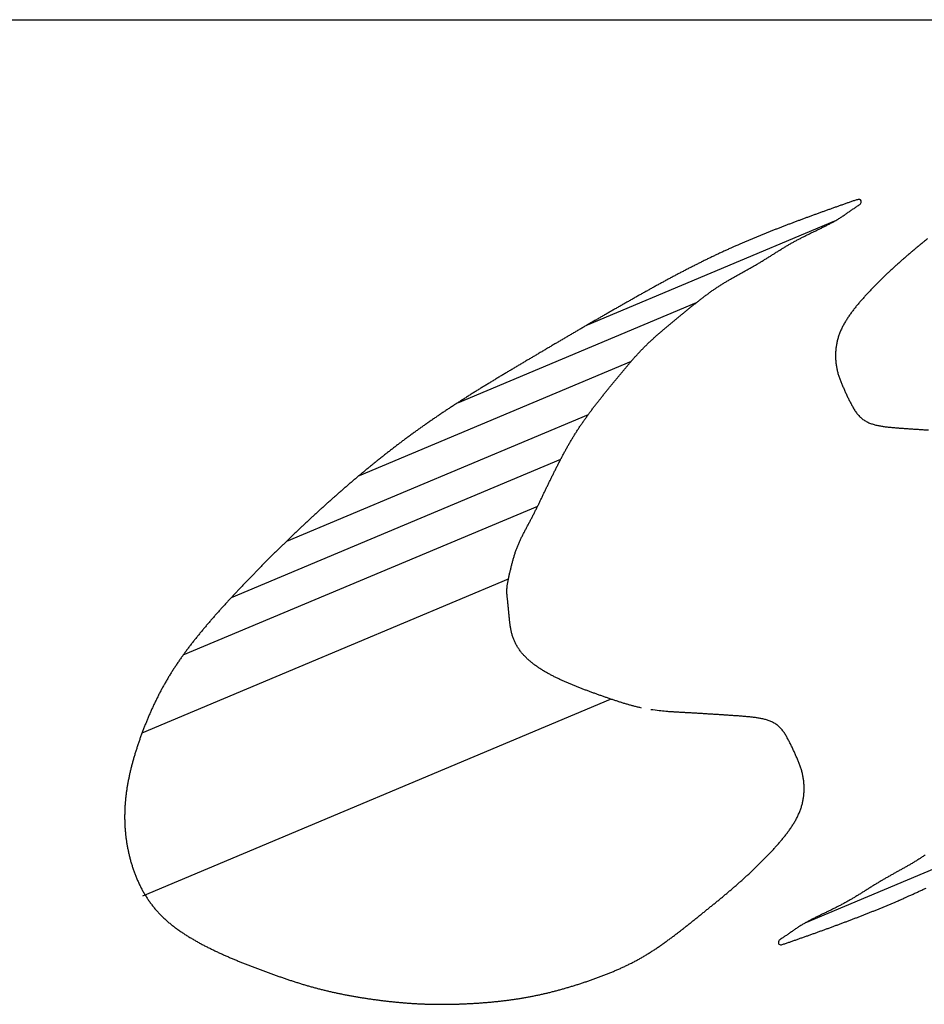
# Model space of a CAD drawing. Extents: x -1.7 to 33.5, y 0.5 to 30.1.
# Drawn here: x 24.5 to 25, y 3.8 to 4.3 of the extents above; entities that cross this region are included whole.
import ezdxf
from ezdxf.enums import TextEntityAlignment as Align

# ---------------------------------------------------------------- set-up
doc = ezdxf.new("R2010")
doc.units = 0
doc.header["$MEASUREMENT"] = 0
for name, color, linetype in [('4', 7, 'CONTINUOUS'), ('DIM', 2, 'CONTINUOUS'), ('TITLE', 1, 'CONTINUOUS'), ('TXT', 2, 'CONTINUOUS')]:
    doc.layers.add(name, color=color, linetype=linetype)
doc.styles.get("Standard").update_dxf_attribs({"font": 'monotxt.shx'})

# ---------------------------------------------------------------- blocks, each defined once
blk = doc.blocks.new('SDTIT00')
at = {"layer": 'DIM', "color": 2, "linetype": 'Continuous'}
for p, q in [((24.3187, 3.67805), (24.4429, 3.7302)), ((24.25352, 3.63891), (24.37345, 3.68927)), ((24.20413, 3.60247), (24.34074, 3.65983)), ((24.16769, 3.56951), (24.31913, 3.6331)), ((24.13985, 3.54114), (24.30529, 3.6106)), ((24.11571, 3.51235), (24.29371, 3.58709)), ((24.09506, 3.47326), (24.279, 3.5505)), ((24.09537, 3.39148), (24.33027, 3.49011)), ((24.55203, 3.42983), (24.42783, 3.37768))]:
    blk.add_line(p, q, dxfattribs=at)
for points in [[(24.47839, 3.39057), (24.48013, 3.39134, 0.001135), (24.48186, 3.39212, 0.00113), (24.48358, 3.39291, 0.001135), (24.48531, 3.39371, 0.00115), (24.48702, 3.39452, 0.001143), (24.48874, 3.39533, 0.001111)], [(24.48946, 3.72131, 0.000386), (24.48798, 3.72011, 0.000553), (24.48652, 3.71891, 0.000709), (24.48505, 3.7177, 0.000895), (24.48359, 3.71648, 0.00102), (24.48213, 3.71527, 0.001114), (24.48069, 3.71404, 0.001235), (24.47924, 3.71281, 0.001414), (24.47781, 3.71156, 0.001506), (24.47638, 3.71031, 0.001534), (24.47496, 3.70905, 0.001592), (24.47355, 3.70778, 0.001695), (24.47214, 3.7065, 0.001757), (24.47075, 3.70521, 0.001792), (24.46937, 3.70392, 0.001817), (24.46799, 3.70261, 0.001838), (24.46663, 3.70129, 0.001877), (24.46527, 3.69996, 0.001946), (24.46393, 3.69862, 0.002053), (24.46259, 3.69726, 0.002225), (24.46127, 3.6959, 0.002381), (24.45997, 3.69452, 0.002561), (24.45868, 3.69313, 0.002765), (24.4574, 3.69172, 0.003045), (24.45614, 3.6903, 0.003366), (24.45491, 3.68886, 0.003811), (24.45369, 3.6874, 0.004337), (24.45251, 3.68591, 0.005081), (24.45136, 3.6844, 0.006031), (24.45025, 3.68287, 0.007434), (24.44919, 3.68129, 0.008551), (24.44818, 3.67968, 0.009677), (24.44725, 3.67802, 0.010757), (24.44639, 3.67633, 0.012082), (24.44562, 3.6746, 0.013211), (24.44495, 3.67282, 0.014458), (24.44438, 3.67101, 0.015296), (24.44393, 3.66916, 0.015972), (24.4436, 3.66729, 0.015692), (24.44338, 3.66541, 0.014365), (24.44327, 3.66351, 0.013998), (24.44327, 3.66161, 0.014483), (24.44338, 3.65972, 0.014613), (24.4436, 3.65783, 0.01443), (24.44393, 3.65596, 0.014154), (24.44436, 3.65411, 0.013703), (24.44489, 3.65229, 0.013286), (24.44551, 3.6505, 0.012792), (24.44622, 3.64874, 0.009758), (24.44698, 3.647, 0.003378), (24.44775, 3.64526, 0.001182), (24.44853, 3.64353, 0.002599), (24.44933, 3.64181, 0.003549), (24.45016, 3.6401, 0.004277), (24.45103, 3.63841, 0.005758), (24.45194, 3.63675, 0.008372), (24.45292, 3.63512, 0.013018), (24.454, 3.63356, 0.020962), (24.45524, 3.63212, 0.027585), (24.45664, 3.63085, 0.035341), (24.45822, 3.6298, 0.035615), (24.45992, 3.62895, 0.028518), (24.4617, 3.62829, 0.023293), (24.46352, 3.62777, 0.017861), (24.46538, 3.62738, 0.013747), (24.46725, 3.62707, 0.009801), (24.46914, 3.62682, 0.007075), (24.47102, 3.62662, 0.004842), (24.47292, 3.62645, 0.003245), (24.47481, 3.6263, 0.001877), (24.4767, 3.62616, 0.001106), (24.47859, 3.62602, 0.000735), (24.48049, 3.62589, 0.000485), (24.48238, 3.62577, 0.000292), (24.48428, 3.62564, 0.000214), (24.48617, 3.62552, 0.00023), (24.48807, 3.6254, 0.000235), (24.48996, 3.62528, 0.000229)], [(24.34585, 3.4857), (24.345, 3.48589, -0.002288), (24.34415, 3.48609, -0.002322), (24.34331, 3.4863, -0.00229), (24.34246, 3.48651, -0.002185), (24.34162, 3.48673, -0.002044), (24.34078, 3.48696, -0.00183), (24.33994, 3.48719, -0.001724), (24.3391, 3.48743, -0.001698), (24.33826, 3.48768, -0.001609), (24.33743, 3.48793, -0.001436), (24.33659, 3.48818, -0.001305), (24.33576, 3.48844, -0.001181), (24.33493, 3.4887, -0.001109), (24.3341, 3.48897, -0.001071), (24.33327, 3.48924, -0.000984), (24.33244, 3.48951, -0.000823), (24.33162, 3.48979, -0.000707), (24.33079, 3.49006, -0.000606), (24.32996, 3.49034, -0.000538), (24.32914, 3.49062, -0.000488), (24.32831, 3.49091, -0.000458), (24.32749, 3.49119, -0.000442), (24.32667, 3.49148, -0.000454), (24.32584, 3.49176, -0.000498), (24.32502, 3.49205, -0.000542), (24.3242, 3.49234, -0.000597), (24.32338, 3.49263, -0.00063), (24.32256, 3.49293, -0.000651), (24.32174, 3.49323, -0.000657), (24.32092, 3.49353, -0.000651), (24.3201, 3.49383, -0.000653), (24.31929, 3.49413, -0.000662), (24.31847, 3.49444, -0.000682), (24.31765, 3.49474, -0.00072), (24.31684, 3.49505, -0.00077), (24.31602, 3.49537, -0.000846), (24.31521, 3.49568, -0.000887), (24.3144, 3.496, -0.000904), (24.31359, 3.49632, -0.000912), (24.31278, 3.49665, -0.000911), (24.31197, 3.49697, -0.000952), (24.31117, 3.49731, -0.001045), (24.31036, 3.49764, -0.001108), (24.30956, 3.49798, -0.001157), (24.30876, 3.49832, -0.00121), (24.30796, 3.49867, -0.00128), (24.30716, 3.49902, -0.001357), (24.30636, 3.49937, -0.001462), (24.30557, 3.49973, -0.00159), (24.30478, 3.50009, -0.001775), (24.30399, 3.50046, -0.001875), (24.3032, 3.50084, -0.001918), (24.30242, 3.50122, -0.001994), (24.30164, 3.50161, -0.002124), (24.30086, 3.50201, -0.002282), (24.30009, 3.50241, -0.002509), (24.29932, 3.50282, -0.002695), (24.29856, 3.50325, -0.00289), (24.2978, 3.50367, -0.003055), (24.29705, 3.50411, -0.003233), (24.2963, 3.50456, -0.003453), (24.29556, 3.50502, -0.003771), (24.29483, 3.50549, -0.003982), (24.2941, 3.50598, -0.004141), (24.29338, 3.50647, -0.004264), (24.29267, 3.50698, -0.004383), (24.29198, 3.5075, -0.004498), (24.29128, 3.50803, -0.004638), (24.29061, 3.50858, -0.004799), (24.28994, 3.50914, -0.005022), (24.28928, 3.50971, -0.005216), (24.28864, 3.5103, -0.005431), (24.288, 3.5109, -0.005661), (24.28739, 3.51152, -0.005964), (24.28679, 3.51215, -0.006315), (24.2862, 3.51279, -0.006806), (24.28564, 3.51346, -0.007285), (24.28509, 3.51414, -0.007879), (24.28457, 3.51483, -0.008315), (24.28407, 3.51555, -0.00871), (24.28359, 3.51628, -0.008931), (24.28315, 3.51703, -0.009034), (24.28273, 3.51779, -0.009175), (24.28234, 3.51857, -0.009392), (24.28198, 3.51937, -0.009294), (24.28165, 3.52017, -0.008857), (24.28134, 3.52099, -0.00846), (24.28107, 3.52182, -0.007998), (24.28082, 3.52265, -0.00756), (24.28059, 3.52349, -0.007032), (24.28039, 3.52434, -0.006742), (24.28021, 3.52519, -0.006614), (24.28005, 3.52605, -0.006169), (24.27992, 3.52691, -0.00529), (24.2798, 3.52778, -0.004416), (24.27969, 3.52864, -0.00332), (24.27959, 3.52951, -0.002433), (24.2795, 3.53037, -0.001529), (24.27942, 3.53124, -0.000968), (24.27933, 3.53211, -0.000608), (24.27925, 3.53298, -0.000342), (24.27917, 3.53384, -0.000105), (24.27909, 3.53471, 0.000067), (24.27901, 3.53558, 0.000218), (24.27893, 3.53645, 0.000379), (24.27885, 3.53732, 0.000591), (24.27876, 3.53818, 0.001009), (24.27867, 3.53905, 0.001739), (24.27857, 3.53992, 0.001406), (24.27847, 3.54078, -0.000077), (24.27838, 3.54165, -0.00246), (24.27829, 3.54252, -0.006357), (24.27824, 3.54339, -0.008839), (24.27822, 3.54426, -0.010559), (24.27824, 3.54513, -0.010995), (24.2783, 3.546, -0.010266), (24.27839, 3.54687, -0.008924), (24.2785, 3.54773, -0.006608), (24.27864, 3.54859, -0.00511), (24.27879, 3.54945, -0.004036), (24.27896, 3.5503, -0.003271), (24.27914, 3.55116, -0.002618), (24.27932, 3.55201, -0.002192), (24.27951, 3.55286, -0.001885), (24.27971, 3.55371, -0.00165), (24.27991, 3.55456, -0.001429), (24.28012, 3.5554, -0.001171), (24.28033, 3.55625, -0.00081), (24.28054, 3.5571, -0.000831), (24.28075, 3.55794, -0.00124), (24.28098, 3.55878, -0.001522), (24.2812, 3.55962, -0.001748), (24.28143, 3.56046, -0.002037), (24.28167, 3.5613, -0.002462), (24.28192, 3.56214, -0.002785), (24.28218, 3.56297, -0.003091), (24.28245, 3.5638, -0.003403), (24.28273, 3.56462, -0.003799), (24.28303, 3.56544, -0.004092), (24.28334, 3.56626, -0.004357), (24.28366, 3.56707, -0.00428), (24.284, 3.56787, -0.00384), (24.28434, 3.56867, -0.003511), (24.2847, 3.56947, -0.003208), (24.28507, 3.57026, -0.002925), (24.28545, 3.57104, -0.002589), (24.28583, 3.57182, -0.002231), (24.28623, 3.5726, -0.00176), (24.28662, 3.57338, -0.001435), (24.28702, 3.57415, -0.001174), (24.28742, 3.57493, -0.000931), (24.28783, 3.5757, -0.000643), (24.28824, 3.57647, -0.00039), (24.28865, 3.57724, -0.000105), (24.28905, 3.57801, 0.000069), (24.28946, 3.57878, 0.000175), (24.28987, 3.57955, 0.000326), (24.29028, 3.58032, 0.000559), (24.29068, 3.58109, 0.000649), (24.29108, 3.58187, 0.00062), (24.29148, 3.58264, 0.000722), (24.29188, 3.58342, 0.000982), (24.29227, 3.5842, 0.001021), (24.29266, 3.58497, 0.00085), (24.29305, 3.58575, 0.000734), (24.29344, 3.58654, 0.000643), (24.29382, 3.58732, 0.000611), (24.2942, 3.5881, 0.00063), (24.29459, 3.58889, 0.000512), (24.29496, 3.58967, 0.000225), (24.29534, 3.59046, 0.000174), (24.29572, 3.59124, 0.000346), (24.2961, 3.59203, 0.000307), (24.29647, 3.59281, 0.000047), (24.29685, 3.5936, -0.000041), (24.29723, 3.59439, 0.00002), (24.2976, 3.59517, -0.000012), (24.29798, 3.59596, -0.000148), (24.29836, 3.59674, -0.000227), (24.29874, 3.59753, -0.00027), (24.29912, 3.59831, -0.000302), (24.2995, 3.5991, -0.000331), (24.29988, 3.59988, -0.000383), (24.30026, 3.60067, -0.000471), (24.30064, 3.60145, -0.000503), (24.30103, 3.60223, -0.000485), (24.30141, 3.60301, -0.000531), (24.3018, 3.60379, -0.000653), (24.3022, 3.60457, -0.000589), (24.30259, 3.60535, -0.000323), (24.30298, 3.60613, -0.00036), (24.30338, 3.6069, -0.000711), (24.30377, 3.60768, -0.000703), (24.30417, 3.60845, -0.000334), (24.30457, 3.60923, -0.000294), (24.30497, 3.61, -0.000573), (24.30538, 3.61077, -0.00066), (24.30578, 3.61155, -0.000577), (24.30619, 3.61232, -0.000642), (24.3066, 3.61309, -0.000871), (24.30701, 3.61385, -0.000969), (24.30743, 3.61462, -0.000962), (24.30784, 3.61539, -0.000978), (24.30826, 3.61615, -0.001022), (24.30869, 3.61691, -0.001139), (24.30912, 3.61767, -0.001361), (24.30955, 3.61843, -0.001388), (24.30999, 3.61918, -0.001226), (24.31043, 3.61993, -0.001236), (24.31087, 3.62068, -0.001421), (24.31132, 3.62143, -0.001535), (24.31177, 3.62217, -0.001606), (24.31223, 3.62292, -0.001579), (24.31269, 3.62365, -0.00145), (24.31316, 3.62439, -0.001414), (24.31363, 3.62512, -0.001461), (24.31411, 3.62585, -0.001461), (24.31459, 3.62658, -0.001413), (24.31507, 3.62731, -0.001363), (24.31556, 3.62803, -0.001297), (24.31605, 3.62875, -0.001257), (24.31655, 3.62947, -0.001235), (24.31704, 3.63018, -0.001221), (24.31755, 3.63089, -0.001213), (24.31805, 3.6316, -0.001207), (24.31856, 3.63231, -0.001201), (24.31907, 3.63302, -0.001162), (24.31959, 3.63372, -0.001079), (24.32011, 3.63442, -0.001059), (24.32063, 3.63512, -0.001096), (24.32115, 3.63582, -0.001102), (24.32168, 3.63651, -0.001079), (24.32221, 3.6372, -0.001004), (24.32274, 3.63789, -0.000858), (24.32328, 3.63858, -0.000788), (24.32382, 3.63927, -0.000774), (24.32436, 3.63995, -0.000726), (24.3249, 3.64063, -0.00063), (24.32544, 3.64131, -0.000574), (24.32598, 3.642, -0.000542), (24.32653, 3.64267, -0.000528), (24.32708, 3.64335, -0.000528), (24.32763, 3.64403, -0.000475), (24.32818, 3.64471, -0.000356), (24.32873, 3.64538, -0.000279), (24.32928, 3.64606, -0.000227), (24.32983, 3.64673, -0.000198), (24.33038, 3.64741, -0.000187), (24.33094, 3.64808, -0.000185), (24.33149, 3.64875, -0.00019), (24.33205, 3.64942, -0.000137), (24.3326, 3.6501, -0.000011), (24.33315, 3.65077, 0.000017), (24.33371, 3.65144, -0.000046), (24.33426, 3.65212, -0.000105), (24.33482, 3.65279, -0.000177), (24.33537, 3.65346, -0.000219), (24.33593, 3.65413, -0.000245), (24.33649, 3.6548, -0.000295), (24.33704, 3.65547, -0.000385), (24.3376, 3.65614, -0.000453), (24.33816, 3.65681, -0.000515), (24.33872, 3.65747, -0.000579), (24.33929, 3.65814, -0.000659), (24.33985, 3.6588, -0.000743), (24.34042, 3.65946, -0.000851), (24.34099, 3.66012, -0.000938), (24.34156, 3.66078, -0.001029), (24.34214, 3.66144, -0.001132), (24.34271, 3.66209, -0.001274), (24.3433, 3.66274, -0.00143), (24.34388, 3.66338, -0.001642), (24.34447, 3.66403, -0.00179), (24.34507, 3.66466, -0.001913), (24.34567, 3.66529, -0.001987), (24.34627, 3.66592, -0.00203), (24.34688, 3.66654, -0.00204), (24.3475, 3.66716, -0.00202), (24.34812, 3.66777, -0.001969), (24.34874, 3.66838, -0.001873), (24.34937, 3.66899, -0.001857), (24.35001, 3.66958, -0.001915), (24.35065, 3.67018, -0.001859), (24.35129, 3.67077, -0.001673), (24.35193, 3.67135, -0.001488), (24.35258, 3.67193, -0.001257), (24.35324, 3.67251, -0.001121), (24.35389, 3.67308, -0.001046), (24.35455, 3.67366, -0.000901), (24.35521, 3.67423, -0.000649), (24.35587, 3.6748, -0.000567), (24.35653, 3.67536, -0.000635), (24.35719, 3.67593, -0.000653), (24.35786, 3.67649, -0.000628), (24.35852, 3.67706, -0.000539), (24.35919, 3.67762, -0.000364), (24.35986, 3.67818, -0.000339), (24.36053, 3.67874, -0.000458), (24.3612, 3.67929, -0.00046), (24.36187, 3.67985, -0.000345), (24.36254, 3.68041, -0.000291), (24.36321, 3.68096, -0.000286), (24.36388, 3.68152, -0.000252), (24.36455, 3.68207, -0.00018), (24.36523, 3.68262, -0.000149), (24.3659, 3.68318, -0.000153), (24.36658, 3.68373, -0.000213), (24.36725, 3.68428, -0.000344), (24.36793, 3.68483, -0.000377), (24.3686, 3.68538, -0.000319), (24.36928, 3.68593, -0.000316), (24.36996, 3.68648, -0.000366), (24.37064, 3.68703, -0.000439), (24.37132, 3.68757, -0.000551), (24.372, 3.68812, -0.00058), (24.37268, 3.68866, -0.000532), (24.37336, 3.6892, -0.000572), (24.37405, 3.68974, -0.000709), (24.37473, 3.69028, -0.000814), (24.37542, 3.69081, -0.000914), (24.37611, 3.69134, -0.000983), (24.37681, 3.69187, -0.001039), (24.3775, 3.6924, -0.00115), (24.3782, 3.69292, -0.001345), (24.3789, 3.69344, -0.001439), (24.3796, 3.69396, -0.001458), (24.38031, 3.69447, -0.001556), (24.38102, 3.69497, -0.001756), (24.38173, 3.69547, -0.001887), (24.38245, 3.69597, -0.001982), (24.38317, 3.69646, -0.001973), (24.38389, 3.69694, -0.001859), (24.38462, 3.69742, -0.001856), (24.38536, 3.69789, -0.001965), (24.38609, 3.69836, -0.001977), (24.38683, 3.69882, -0.001895), (24.38757, 3.69928, -0.001796), (24.38832, 3.69973, -0.001655), (24.38907, 3.70017, -0.001567), (24.38982, 3.70061, -0.001512), (24.39058, 3.70105, -0.001336), (24.39133, 3.70148, -0.000994), (24.39209, 3.70191, -0.000811), (24.39285, 3.70234, -0.00074), (24.39361, 3.70277, -0.000597), (24.39437, 3.70319, -0.000346), (24.39513, 3.70361, -0.00022), (24.3959, 3.70404, -0.000185), (24.39666, 3.70446, -0.000056), (24.39742, 3.70488, 0.000198), (24.39818, 3.70531, 0.00031), (24.39894, 3.70573, 0.000309), (24.3997, 3.70616, 0.000399), (24.40046, 3.70658, 0.000602), (24.40122, 3.70701, 0.000783), (24.40198, 3.70744, 0.000988), (24.40273, 3.70788, 0.001072), (24.40349, 3.70832, 0.001055), (24.40424, 3.70876, 0.001056), (24.40499, 3.7092, 0.001076), (24.40574, 3.70965, 0.00103), (24.40648, 3.7101, 0.000906), (24.40723, 3.71056, 0.000803), (24.40797, 3.71101, 0.000695), (24.40871, 3.71147, 0.000649), (24.40945, 3.71193, 0.000655), (24.41019, 3.71239, 0.000537), (24.41093, 3.71285, 0.000268), (24.41167, 3.71332, 0.000151), (24.41241, 3.71378, 0.000158), (24.41315, 3.71425, 0.00004), (24.41388, 3.71471, -0.000232), (24.41462, 3.71517, -0.000409), (24.41536, 3.71563, -0.000534), (24.4161, 3.71609, -0.000702), (24.41684, 3.71655, -0.000954), (24.41759, 3.717, -0.001177), (24.41833, 3.71745, -0.001429), (24.41908, 3.7179, -0.001574), (24.41984, 3.71834, -0.00165), (24.42059, 3.71878, -0.00173), (24.42135, 3.71921, -0.001833), (24.42211, 3.71963, -0.001859), (24.42288, 3.72005, -0.001815), (24.42364, 3.72046, -0.001764), (24.42441, 3.72087, -0.001691), (24.42519, 3.72127, -0.001578), (24.42596, 3.72167, -0.001394), (24.42674, 3.72206, -0.001194), (24.42752, 3.72246, -0.000927), (24.4283, 3.72284, -0.000738), (24.42908, 3.72323, -0.000579), (24.42986, 3.72361, -0.000467), (24.43064, 3.724, -0.000373), (24.43143, 3.72438, -0.000263), (24.43221, 3.72476, -0.000108), (24.43299, 3.72514, -0.000012), (24.43378, 3.72552, 0.000048), (24.43456, 3.72591, 0.000178), (24.43535, 3.72629, 0.000413), (24.43613, 3.72667, 0.000589), (24.43691, 3.72706, 0.000753), (24.43769, 3.72745, 0.000939), (24.43847, 3.72784, 0.001196), (24.43924, 3.72824, 0.001393), (24.44002, 3.72864, 0.001582), (24.44079, 3.72904, 0.001834), (24.44156, 3.72946, 0.002212), (24.44232, 3.72988, 0.002472), (24.44308, 3.7303, 0.00268), (24.44383, 3.73074, 0.002934), (24.44458, 3.73119, 0.003299), (24.44533, 3.73164, 0.003438), (24.44606, 3.73211, 0.003387), (24.44679, 3.73258, 0.003155), (24.44752, 3.73307, 0.00268), (24.44824, 3.73356, 0.002194), (24.44896, 3.73406, 0.00157), (24.44967, 3.73456, 0.001034), (24.45038, 3.73506, 0.00045), (24.45109, 3.73556, -0.000623), (24.45181, 3.73606, -0.002455), (24.45253, 3.73655, -0.002926), (24.45325, 3.73703, -0.002208), (24.45398, 3.73751, -0.002627), (24.45472, 3.73798, -0.004081), (24.45546, 3.73847, 0.029103), (24.45601, 3.73913, 0.11625), (24.45616, 3.74001, 0.124472), (24.45587, 3.74075, 0.179794), (24.45514, 3.74099, 0.184298), (24.45423, 3.74088, 0.056759), (24.45337, 3.74064, 0.024689), (24.45256, 3.74037, 0.005393), (24.45174, 3.74009, -0.002386), (24.45091, 3.73981, 0.000989), (24.45009, 3.73952, 0.001904), (24.44926, 3.73923, 0.000586), (24.44844, 3.73895, 0.000068), (24.44762, 3.73866, 0.000225), (24.4468, 3.73837, 0.000236), (24.44598, 3.73807, 0.000105), (24.44515, 3.73778, 0.000048), (24.44433, 3.73749, 0.000049), (24.44351, 3.7372, 0.000045), (24.44269, 3.73691, 0.000033), (24.44187, 3.73662, 0.000044), (24.44105, 3.73632, 0.00008), (24.44023, 3.73603, 0.000109), (24.43941, 3.73574, 0.00014), (24.43858, 3.73545, 0.00016), (24.43776, 3.73515, 0.000172), (24.43694, 3.73486, 0.000177), (24.43612, 3.73456, 0.000174), (24.4353, 3.73427, 0.000173), (24.43448, 3.73397, 0.000173), (24.43366, 3.73367, 0.000174), (24.43285, 3.73338, 0.000177), (24.43203, 3.73308, 0.000184), (24.43121, 3.73278, 0.000196), (24.43039, 3.73248, 0.000206), (24.42957, 3.73218, 0.000216), (24.42875, 3.73188, 0.000226), (24.42793, 3.73158, 0.000238), (24.42712, 3.73128, 0.000245), (24.4263, 3.73098, 0.000251), (24.42548, 3.73067, 0.000255), (24.42467, 3.73037, 0.000257), (24.42385, 3.73006, 0.00026), (24.42303, 3.72976, 0.000263), (24.42222, 3.72945, 0.000266), (24.4214, 3.72914, 0.000269), (24.42059, 3.72883, 0.000272), (24.41977, 3.72852, 0.000275), (24.41896, 3.72821, 0.000279), (24.41814, 3.7279, 0.000283), (24.41733, 3.72759, 0.000286), (24.41652, 3.72727, 0.00029), (24.4157, 3.72696, 0.000293), (24.41489, 3.72664, 0.000296), (24.41408, 3.72633, 0.000301), (24.41327, 3.72601, 0.000309), (24.41246, 3.72569, 0.000319), (24.41164, 3.72537, 0.000334), (24.41083, 3.72505, 0.000347), (24.41002, 3.72473, 0.00036), (24.40921, 3.72441, 0.000372), (24.4084, 3.72408, 0.000386), (24.4076, 3.72376, 0.000399), (24.40679, 3.72343, 0.000412), (24.40598, 3.7231, 0.000418), (24.40517, 3.72277, 0.000417), (24.40437, 3.72244, 0.000414), (24.40356, 3.72211, 0.00041), (24.40276, 3.72178, 0.000412), (24.40195, 3.72144, 0.000418), (24.40115, 3.7211, 0.000405), (24.40034, 3.72077, 0.000377), (24.39955, 3.72043, 0.000414), (24.39874, 3.72009, 0.000491), (24.39791, 3.71974, 0.000372), (24.39713, 3.7194, 0.000131), (24.39643, 3.7191, 0.00052), (24.39553, 3.71871, 0.000888), (24.39415, 3.71811, 0.000434), (24.39234, 3.71732, 0.00023)], [(24.39234, 3.71732), (24.3906, 3.71655, 0.00113), (24.38887, 3.71576, 0.001126), (24.38715, 3.71497, 0.00113), (24.38542, 3.71418, 0.001143), (24.3837, 3.71337, 0.001137), (24.38199, 3.71256, 0.00111), (24.38028, 3.71174, 0.001086), (24.37857, 3.71091, 0.001059), (24.37686, 3.71007, 0.001031), (24.37516, 3.70923, 0.000995), (24.37347, 3.70838, 0.000963), (24.37177, 3.70752, 0.000926), (24.37008, 3.70666, 0.0009), (24.36839, 3.70579, 0.000879), (24.36671, 3.70492, 0.00086), (24.36502, 3.70404, 0.000839), (24.36334, 3.70315, 0.000809), (24.36167, 3.70226, 0.000761), (24.35999, 3.70137, 0.000719), (24.35832, 3.70047, 0.000671), (24.35665, 3.69956, 0.000636), (24.35498, 3.69865, 0.000607), (24.35332, 3.69774, 0.000581), (24.35166, 3.69682, 0.00055), (24.35, 3.6959, 0.000513), (24.34834, 3.69498, 0.000462), (24.34668, 3.69405, 0.000418), (24.34502, 3.69312, 0.000371), (24.34337, 3.69219, 0.000336), (24.34172, 3.69126, 0.000304), (24.34006, 3.69032, 0.000277), (24.33841, 3.68939, 0.000249), (24.33676, 3.68845, 0.00023), (24.33511, 3.68751, 0.000216), (24.33347, 3.68657, 0.000205), (24.33182, 3.68562, 0.000194), (24.33017, 3.68468, 0.000189), (24.32852, 3.68373, 0.00019), (24.32688, 3.68279, 0.00019), (24.32523, 3.68184, 0.000187), (24.32359, 3.68089, 0.000183), (24.32195, 3.67994, 0.000176), (24.3203, 3.67899, 0.000172), (24.31866, 3.67804, 0.00017), (24.31702, 3.67708, 0.000171), (24.31538, 3.67613, 0.000175), (24.31374, 3.67517, 0.000174), (24.3121, 3.67421, 0.000167), (24.31046, 3.67326, 0.000156), (24.30882, 3.6723, 0.000138), (24.30718, 3.67134, 0.000127), (24.30554, 3.67037, 0.00012), (24.30391, 3.66941, 0.000116), (24.30227, 3.66845, 0.000113), (24.30063, 3.66749, 0.000111), (24.299, 3.66652, 0.00011), (24.29736, 3.66556, 0.00011), (24.29573, 3.66459, 0.00011), (24.29409, 3.66363, 0.000109), (24.29246, 3.66266, 0.000105), (24.29083, 3.66169, 0.000101), (24.28919, 3.66073, 0.000094), (24.28756, 3.65976, 0.000101), (24.28593, 3.65879, 0.000123), (24.2843, 3.65782, 0.000144), (24.28267, 3.65685, 0.000171), (24.28103, 3.65587, 0.000199), (24.27941, 3.6549, 0.000234), (24.27778, 3.65392, 0.000267), (24.27615, 3.65295, 0.000304), (24.27452, 3.65197, 0.000337), (24.2729, 3.65098, 0.000372), (24.27127, 3.65, 0.000403), (24.26965, 3.64901, 0.000439), (24.26803, 3.64802, 0.000468), (24.26641, 3.64703, 0.000497), (24.2648, 3.64603, 0.000523), (24.26318, 3.64503, 0.000552), (24.26157, 3.64403, 0.000582), (24.25996, 3.64302, 0.000621), (24.25836, 3.64201, 0.000655), (24.25675, 3.64099, 0.000693), (24.25515, 3.63997, 0.000725), (24.25355, 3.63895, 0.000758), (24.25196, 3.63792, 0.000788), (24.25037, 3.63688, 0.000822), (24.24878, 3.63584, 0.000853), (24.2472, 3.63479, 0.00089), (24.24562, 3.63374, 0.000923), (24.24404, 3.63268, 0.00096), (24.24247, 3.63162, 0.000998), (24.2409, 3.63055, 0.001045), (24.23934, 3.62947, 0.001079), (24.23778, 3.62839, 0.001111), (24.23623, 3.62729, 0.001115), (24.23468, 3.6262, 0.001091), (24.23313, 3.62509, 0.001075), (24.23159, 3.62398, 0.001063), (24.23006, 3.62286, 0.001058), (24.22853, 3.62174, 0.001059), (24.227, 3.6206, 0.001055), (24.22548, 3.61947, 0.001044), (24.22397, 3.61832, 0.001027), (24.22246, 3.61717, 0.000998), (24.22095, 3.61602, 0.000978), (24.21945, 3.61485, 0.000961), (24.21795, 3.61369, 0.000951), (24.21646, 3.61251, 0.000944), (24.21497, 3.61133, 0.000936), (24.21349, 3.61015, 0.000923), (24.21201, 3.60896, 0.000911), (24.21054, 3.60776, 0.000897), (24.20906, 3.60656, 0.000881), (24.2076, 3.60536, 0.00086), (24.20614, 3.60415, 0.000839), (24.20468, 3.60293, 0.000812), (24.20322, 3.60171, 0.000798), (24.20177, 3.60049, 0.000793), (24.20033, 3.59926, 0.000792), (24.19888, 3.59802, 0.000794), (24.19744, 3.59678, 0.000782), (24.19601, 3.59554, 0.000755), (24.19458, 3.59429, 0.000731), (24.19315, 3.59304, 0.000704), (24.19173, 3.59178, 0.000689), (24.19031, 3.59053, 0.000684), (24.18889, 3.58926, 0.00068), (24.18748, 3.58799, 0.000676), (24.18607, 3.58672, 0.000677), (24.18466, 3.58545, 0.000684), (24.18326, 3.58417, 0.000687), (24.18186, 3.58289, 0.000686), (24.18046, 3.5816, 0.000678), (24.17907, 3.58031, 0.00066), (24.17768, 3.57902, 0.000649), (24.17629, 3.57772, 0.000643), (24.17491, 3.57642, 0.000644), (24.17353, 3.57511, 0.000652), (24.17216, 3.5738, 0.00065), (24.17078, 3.57249, 0.00064), (24.16941, 3.57118, 0.000625), (24.16805, 3.56986, 0.000602), (24.16669, 3.56853, 0.000592), (24.16533, 3.56721, 0.000591), (24.16397, 3.56588, 0.000593), (24.16262, 3.56455, 0.000597), (24.16127, 3.56321, 0.000596), (24.15992, 3.56188, 0.000589), (24.15858, 3.56053, 0.000583), (24.15724, 3.55919, 0.000575), (24.1559, 3.55784, 0.000566), (24.15456, 3.55649, 0.000551), (24.15323, 3.55514, 0.000543), (24.1519, 3.55378, 0.000538), (24.15058, 3.55242, 0.00055), (24.14926, 3.55106, 0.000581), (24.14794, 3.54969, 0.00061), (24.14662, 3.54832, 0.000643), (24.14531, 3.54695, 0.000678), (24.144, 3.54558, 0.000725), (24.1427, 3.5442, 0.000763), (24.1414, 3.54281, 0.000801), (24.1401, 3.54142, 0.000831), (24.13881, 3.54003, 0.00086), (24.13753, 3.53863, 0.000896), (24.13625, 3.53723, 0.000949), (24.13497, 3.53582, 0.001001), (24.1337, 3.53441, 0.001066), (24.13244, 3.53299, 0.001124), (24.13118, 3.53157, 0.001192), (24.12994, 3.53014, 0.001253), (24.12869, 3.5287, 0.001324), (24.12746, 3.52726, 0.001392), (24.12624, 3.52581, 0.001472), (24.12502, 3.52435, 0.001553), (24.12381, 3.52289, 0.001655), (24.12261, 3.52141, 0.001762), (24.12143, 3.51993, 0.001899), (24.12025, 3.51844, 0.002034), (24.11909, 3.51694, 0.0022), (24.11794, 3.51543, 0.00235), (24.11681, 3.5139, 0.002523), (24.11569, 3.51237, 0.002642), (24.11459, 3.51082, 0.002739), (24.11351, 3.50926, 0.00281), (24.11244, 3.50769, 0.002873), (24.1114, 3.5061, 0.002916), (24.11037, 3.50451, 0.002953), (24.10936, 3.5029, 0.003004), (24.10837, 3.50128, 0.003084), (24.1074, 3.49965, 0.003122), (24.10645, 3.498, 0.00313), (24.10553, 3.49635, 0.003131), (24.10462, 3.49468, 0.003126), (24.10373, 3.493, 0.003118), (24.10287, 3.49131, 0.003104), (24.10203, 3.48961, 0.003041), (24.1012, 3.4879, 0.002915), (24.1004, 3.48617, 0.002841), (24.09962, 3.48445, 0.002802), (24.09885, 3.48271, 0.002697), (24.09811, 3.48096, 0.0025), (24.09738, 3.47921, 0.002384), (24.09666, 3.47745, 0.002319), (24.09597, 3.47568, 0.002334), (24.09529, 3.47391, 0.002432), (24.09463, 3.47213, 0.002487), (24.09398, 3.47034, 0.002512), (24.09336, 3.46855, 0.002578), (24.09275, 3.46675, 0.002702), (24.09217, 3.46495, 0.002797), (24.0916, 3.46313, 0.002887), (24.09106, 3.46131, 0.002988), (24.09053, 3.45949, 0.003125), (24.09004, 3.45766, 0.003242), (24.08956, 3.45582, 0.003368), (24.08911, 3.45397, 0.003514), (24.08869, 3.45212, 0.003716), (24.0883, 3.45026, 0.003927), (24.08794, 3.4484, 0.004204), (24.0876, 3.44653, 0.004411), (24.08731, 3.44466, 0.004602), (24.08705, 3.44278, 0.004745), (24.08682, 3.44089, 0.004878), (24.08664, 3.439, 0.004989), (24.08648, 3.43711, 0.005108), (24.08638, 3.43521, 0.005236), (24.08631, 3.43331, 0.005406), (24.08628, 3.43142, 0.005486), (24.08629, 3.42952, 0.005495), (24.08635, 3.42762, 0.005561), (24.08645, 3.42572, 0.0057), (24.08659, 3.42383, 0.005728), (24.08678, 3.42194, 0.005653), (24.08701, 3.42006, 0.005652), (24.08728, 3.41818, 0.005725), (24.0876, 3.41631, 0.005752), (24.08796, 3.41444, 0.005739), (24.08836, 3.41258, 0.005796), (24.0888, 3.41074, 0.005939), (24.08929, 3.4089, 0.006029), (24.08983, 3.40708, 0.006087), (24.09041, 3.40528, 0.006211), (24.09103, 3.40348, 0.006433), (24.0917, 3.40171, 0.006578), (24.09242, 3.39995, 0.006685), (24.09319, 3.39821, 0.006838), (24.094, 3.3965, 0.007075), (24.09487, 3.39481, 0.007368), (24.09578, 3.39314, 0.007796), (24.09675, 3.39151, 0.0081), (24.09777, 3.38991, 0.00836), (24.09885, 3.38834, 0.008555), (24.09998, 3.38682, 0.008736), (24.10116, 3.38533, 0.008806), (24.10239, 3.38389, 0.008786), (24.10368, 3.38249, 0.008651), (24.10501, 3.38113, 0.008365), (24.10638, 3.37983, 0.008111), (24.1078, 3.37856, 0.007821), (24.10925, 3.37734, 0.007436), (24.11074, 3.37616, 0.006855), (24.11226, 3.37502, 0.006321), (24.11381, 3.37392, 0.005696), (24.11538, 3.37286, 0.005242), (24.11697, 3.37182, 0.00484), (24.11858, 3.37082, 0.004511), (24.12021, 3.36984, 0.00417), (24.12185, 3.36889, 0.003867), (24.12351, 3.36796, 0.003523), (24.12518, 3.36706, 0.003308), (24.12686, 3.36618, 0.003167), (24.12855, 3.36532, 0.002993), (24.13026, 3.36448, 0.002743), (24.13197, 3.36366, 0.002579), (24.13369, 3.36285, 0.00246), (24.13542, 3.36206, 0.002331), (24.13715, 3.36129, 0.002159), (24.13889, 3.36053, 0.00203), (24.14064, 3.35979, 0.001911), (24.14239, 3.35906, 0.001788), (24.14415, 3.35834, 0.001631), (24.14591, 3.35763, 0.00151), (24.14767, 3.35693, 0.001392), (24.14944, 3.35624, 0.001287), (24.15122, 3.35556, 0.001168), (24.15299, 3.35489, 0.001054), (24.15477, 3.35423, 0.000916), (24.15655, 3.35357, 0.000797), (24.15833, 3.35292, 0.000664), (24.16012, 3.35227, 0.000709), (24.16191, 3.35163, 0.000943), (24.16369, 3.35099, 0.001118), (24.16549, 3.35036, 0.001279), (24.16728, 3.34975, 0.001431), (24.16908, 3.34914, 0.001614), (24.17088, 3.34855, 0.001744), (24.17269, 3.34797, 0.001853), (24.1745, 3.3474, 0.001963), (24.17632, 3.34685, 0.002103), (24.17814, 3.34631, 0.002186), (24.17997, 3.34579, 0.002235), (24.1818, 3.34529, 0.002274), (24.18363, 3.3448, 0.002313), (24.18547, 3.34433, 0.002347), (24.18732, 3.34388, 0.002383), (24.18917, 3.34345, 0.002336), (24.19102, 3.34303, 0.002192), (24.19288, 3.34263, 0.002081), (24.19473, 3.34224, 0.001975), (24.19659, 3.34187, 0.0019), (24.19846, 3.34151, 0.001838), (24.20033, 3.34117, 0.0018), (24.2022, 3.34084, 0.001776), (24.20407, 3.34052, 0.00175), (24.20594, 3.34022, 0.001716), (24.20782, 3.33993, 0.001686), (24.2097, 3.33965, 0.001652), (24.21158, 3.33938, 0.001649), (24.21346, 3.33913, 0.001678), (24.21534, 3.33889, 0.001695), (24.21723, 3.33866, 0.001705), (24.21911, 3.33844, 0.001731), (24.221, 3.33824, 0.001778), (24.22289, 3.33805, 0.001827), (24.22478, 3.33788, 0.001889), (24.22667, 3.33772, 0.001927), (24.22857, 3.33758, 0.001952), (24.23046, 3.33745, 0.001981), (24.23235, 3.33733, 0.002021), (24.23425, 3.33723, 0.00204), (24.23615, 3.33715, 0.002044), (24.23804, 3.33708, 0.002032), (24.23994, 3.33703, 0.002002), (24.24184, 3.33699, 0.001996), (24.24374, 3.33697, 0.002012), (24.24564, 3.33696, 0.00199), (24.24754, 3.33697, 0.001923), (24.24943, 3.33699, 0.001855), (24.25133, 3.33703, 0.001769), (24.25323, 3.33708, 0.001718), (24.25513, 3.33714, 0.00169), (24.25703, 3.33722, 0.001676), (24.25892, 3.33731, 0.001674), (24.26082, 3.33741, 0.001684), (24.26271, 3.33752, 0.00171), (24.26461, 3.33765, 0.001747), (24.2665, 3.33779, 0.001805), (24.26839, 3.33794, 0.001853), (24.27029, 3.33811, 0.001902), (24.27218, 3.3383, 0.001938), (24.27406, 3.3385, 0.001971), (24.27595, 3.33871, 0.002014), (24.27783, 3.33894, 0.002078), (24.27972, 3.33918, 0.002154), (24.2816, 3.33944, 0.002261), (24.28347, 3.33972, 0.002326), (24.28535, 3.34002, 0.002365), (24.28722, 3.34034, 0.002445), (24.28909, 3.34067, 0.002585), (24.29096, 3.34102, 0.002653), (24.29282, 3.3414, 0.002665), (24.29468, 3.34179, 0.002622), (24.29653, 3.3422, 0.002513), (24.29838, 3.34263, 0.002461), (24.30022, 3.34308, 0.002454), (24.30206, 3.34355, 0.002406), (24.3039, 3.34403, 0.002306), (24.30573, 3.34454, 0.002239), (24.30756, 3.34505, 0.002186), (24.30938, 3.34559, 0.002149), (24.3112, 3.34614, 0.002118), (24.31301, 3.3467, 0.002079), (24.31482, 3.34728, 0.002021), (24.31662, 3.34787, 0.001995), (24.31842, 3.34848, 0.001997), (24.32021, 3.3491, 0.001943), (24.322, 3.34974, 0.001819), (24.32379, 3.35039, 0.001834), (24.32557, 3.35105, 0.001992), (24.32734, 3.35173, 0.002202), (24.32911, 3.35243, 0.002518), (24.33086, 3.35314, 0.002749), (24.33262, 3.35387, 0.002956), (24.33436, 3.35463, 0.003166), (24.33609, 3.3554, 0.003433), (24.33781, 3.35621, 0.00362), (24.33952, 3.35704, 0.003776), (24.34122, 3.35789, 0.003899), (24.3429, 3.35877, 0.004019), (24.34456, 3.35968, 0.004073), (24.34622, 3.36061, 0.004073), (24.34785, 3.36158, 0.004065), (24.34947, 3.36257, 0.004045), (24.35108, 3.36358, 0.00388), (24.35267, 3.36462, 0.003527), (24.35424, 3.36568, 0.003216), (24.35581, 3.36676, 0.002869), (24.35735, 3.36786, 0.002598), (24.35889, 3.36897, 0.002334), (24.36042, 3.37009, 0.002096), (24.36194, 3.37123, 0.001821), (24.36345, 3.37238, 0.001622), (24.36496, 3.37354, 0.001448), (24.36646, 3.3747, 0.001282), (24.36795, 3.37587, 0.00108), (24.36944, 3.37705, 0.000901), (24.37093, 3.37824, 0.000698), (24.37241, 3.37942, 0.000539), (24.37389, 3.38061, 0.000383), (24.37537, 3.3818, 0.00024), (24.37684, 3.383, 0.000072), (24.37832, 3.38419, 0.000082), (24.3798, 3.38538, 0.000273), (24.38127, 3.38658, 0.000439), (24.38274, 3.38778, 0.000624), (24.38421, 3.38898, 0.00074), (24.38568, 3.39019, 0.000816), (24.38714, 3.3914, 0.000949), (24.38859, 3.39262, 0.001171), (24.39004, 3.39385, 0.001304), (24.39148, 3.39508, 0.00138), (24.39292, 3.39632, 0.001445), (24.39435, 3.39757, 0.001515), (24.39577, 3.39883, 0.001608), (24.39718, 3.4001, 0.001748), (24.39858, 3.40138, 0.001789), (24.39998, 3.40267, 0.001743), (24.40136, 3.40397, 0.001752), (24.40274, 3.40528, 0.001821), (24.4041, 3.4066, 0.001907), (24.40546, 3.40793, 0.002031), (24.4068, 3.40927, 0.002119), (24.40813, 3.41062, 0.002194), (24.40945, 3.41199, 0.002318), (24.41076, 3.41337, 0.002522), (24.41205, 3.41476, 0.002746), (24.41333, 3.41616, 0.003048), (24.41458, 3.41759, 0.003392), (24.41582, 3.41903, 0.003866), (24.41703, 3.42049, 0.00437), (24.41822, 3.42197, 0.005032), (24.41937, 3.42348, 0.005973), (24.42048, 3.42502, 0.007438), (24.42154, 3.4266, 0.008579), (24.42254, 3.42821, 0.009696), (24.42348, 3.42986, 0.01076), (24.42434, 3.43156, 0.012056), (24.42511, 3.43329, 0.01319), (24.42578, 3.43507, 0.014476), (24.42635, 3.43688, 0.015313), (24.4268, 3.43872, 0.015946), (24.42713, 3.44059, 0.015685), (24.42735, 3.44248, 0.014449), (24.42746, 3.44437, 0.014053), (24.42746, 3.44627, 0.014379), (24.42735, 3.44817, 0.01451), (24.42713, 3.45005, 0.01449), (24.4268, 3.45192, 0.014244), (24.42637, 3.45377, 0.013703), (24.42584, 3.45559, 0.013253), (24.42521, 3.45739, 0.01277), (24.4245, 3.45915, 0.009751), (24.42375, 3.46089, 0.003392), (24.42298, 3.46262, 0.001182), (24.4222, 3.46435, 0.002542), (24.4214, 3.46608, 0.003524), (24.42057, 3.46778, 0.004383), (24.4197, 3.46947, 0.005839), (24.41879, 3.47114, 0.008262), (24.41781, 3.47277, 0.012909), (24.41673, 3.47432, 0.021044), (24.41549, 3.47577, 0.027686), (24.41409, 3.47704, 0.035288), (24.41251, 3.47809, 0.035548), (24.41081, 3.47894, 0.028577), (24.40903, 3.4796, 0.023347), (24.40721, 3.48011, 0.01778), (24.40535, 3.48051, 0.013676), (24.40348, 3.48082, 0.009887), (24.40159, 3.48106, 0.007162), (24.39971, 3.48127, 0.004774), (24.39781, 3.48144, 0.003158), (24.39592, 3.48159, 0.001902), (24.39403, 3.48173, 0.001159), (24.39213, 3.48186, 0.00074), (24.39024, 3.48199, 0.000469), (24.38835, 3.48212, 0.000276), (24.38645, 3.48224, 0.000221), (24.38456, 3.48237, 0.000293), (24.38266, 3.48249, 0.00027), (24.38077, 3.48261, 0.000148), (24.37887, 3.48272, 0.000135), (24.37698, 3.48284, 0.000226), (24.37508, 3.48295, 0.000229), (24.37319, 3.48307, 0.000145), (24.37129, 3.48318, 0.000211), (24.3694, 3.48329, 0.000449), (24.36752, 3.48339, 0.000191), (24.3656, 3.4835, -0.000628), (24.36365, 3.48362, -0.000308), (24.36181, 3.48373, 0.001245), (24.36015, 3.48382, -0.002579), (24.35803, 3.48399, -0.007929), (24.35476, 3.48434, -0.004094), (24.35048, 3.48484, -0.001982)], [(24.48828, 3.41192, -0.001859), (24.48756, 3.41143, -0.00194), (24.48683, 3.41095, -0.002032), (24.4861, 3.41047, -0.002027), (24.48537, 3.40999, -0.001925), (24.48464, 3.40953, -0.001881), (24.4839, 3.40907, -0.001886), (24.48315, 3.40861, -0.001826), (24.48241, 3.40816, -0.001687), (24.48166, 3.40772, -0.001565), (24.48091, 3.40727, -0.00143), (24.48015, 3.40684, -0.001284), (24.4794, 3.4064, -0.001092), (24.47864, 3.40597, -0.000886), (24.47788, 3.40555, -0.000615), (24.47712, 3.40512, -0.000474), (24.47636, 3.4047, -0.000428), (24.47559, 3.40427, -0.00035), (24.47483, 3.40385, -0.00022), (24.47407, 3.40343, -0.00004), (24.47331, 3.403, 0.000236), (24.47255, 3.40258, 0.000344), (24.47179, 3.40216, 0.000313), (24.47102, 3.40173, 0.000395), (24.47027, 3.4013, 0.000611), (24.46951, 3.40087, 0.000804), (24.46875, 3.40044, 0.001024), (24.46799, 3.40001, 0.001094), (24.46724, 3.39957, 0.001032), (24.46649, 3.39913, 0.001012), (24.46574, 3.39868, 0.001031), (24.46499, 3.39823, 0.001008), (24.46425, 3.39778, 0.00094), (24.4635, 3.39733, 0.000827), (24.46276, 3.39687, 0.000643), (24.46202, 3.39642, 0.000605), (24.46128, 3.39596, 0.000704), (24.46054, 3.3955, 0.000596), (24.4598, 3.39503, 0.000253), (24.45906, 3.39457, 0.000128), (24.45832, 3.39411, 0.000187), (24.45758, 3.39364, 0.000079), (24.45685, 3.39318, -0.000224), (24.45611, 3.39271, -0.000424), (24.45537, 3.39225, -0.000571), (24.45463, 3.39179, -0.000742), (24.45388, 3.39134, -0.000981), (24.45314, 3.39088, -0.001164), (24.45239, 3.39043, -0.001339), (24.45164, 3.38999, -0.001524), (24.45089, 3.38955, -0.001767), (24.45014, 3.38911, -0.00183), (24.44938, 3.38868, -0.001727), (24.44862, 3.38826, -0.00173), (24.44785, 3.38784, -0.001838), (24.44709, 3.38742, -0.001851), (24.44632, 3.38702, -0.001774), (24.44554, 3.38661, -0.001604), (24.44477, 3.38622, -0.0013), (24.44399, 3.38582, -0.001096), (24.44321, 3.38543, -0.000941), (24.44243, 3.38504, -0.000791), (24.44165, 3.38466, -0.000606), (24.44087, 3.38427, -0.000471), (24.44008, 3.38389, -0.00035), (24.4393, 3.38351, -0.000255), (24.43852, 3.38313, -0.000159), (24.43773, 3.38274, -0.00003), (24.43695, 3.38236, 0.000166), (24.43617, 3.38198, 0.000262), (24.43538, 3.3816, 0.000283), (24.4346, 3.38121, 0.000449), (24.43382, 3.38083, 0.000802), (24.43304, 3.38044, 0.00101), (24.43226, 3.38005, 0.001127), (24.43148, 3.37965, 0.001364), (24.43071, 3.37925, 0.001779), (24.42994, 3.37884, 0.001978), (24.42917, 3.37843, 0.00201), (24.42841, 3.37801, 0.002253), (24.42765, 3.37758, 0.00277), (24.42689, 3.37715, 0.003068), (24.42614, 3.3767, 0.003225), (24.4254, 3.37624, 0.003358), (24.42467, 3.37578, 0.003501), (24.42393, 3.3753, 0.003274), (24.42321, 3.37482, 0.002618), (24.42249, 3.37433, 0.002085), (24.42177, 3.37383, 0.001538), (24.42106, 3.37333, 0.001082), (24.42035, 3.37283, 0.000599), (24.41964, 3.37232, -0.000544), (24.41892, 3.37182, -0.002635), (24.4182, 3.37133, -0.003115), (24.41747, 3.37085, -0.002161), (24.41675, 3.37038, -0.002528), (24.41601, 3.36991, -0.004102), (24.41527, 3.36941, 0.029067), (24.41472, 3.36876, 0.116357), (24.41457, 3.36788, 0.124595), (24.41486, 3.36713, 0.179636), (24.41559, 3.3669, 0.184203), (24.4165, 3.36701, 0.056926), (24.41736, 3.36724, 0.024821), (24.41817, 3.36752, 0.005282), (24.41899, 3.3678, -0.002522), (24.41982, 3.36808, 0.001023), (24.42064, 3.36836, 0.001983), (24.42146, 3.36865, 0.000596), (24.42229, 3.36894, 0.000051), (24.42311, 3.36923, 0.000215), (24.42393, 3.36952, 0.000229), (24.42475, 3.36981, 0.000095), (24.42557, 3.3701, 0.000041), (24.42639, 3.3704, 0.000051), (24.42722, 3.37069, 0.00005), (24.42804, 3.37098, 0.00004), (24.42886, 3.37127, 0.000048), (24.42968, 3.37156, 0.000076), (24.4305, 3.37185, 0.000099), (24.43132, 3.37215, 0.000121), (24.43214, 3.37244, 0.000138), (24.43296, 3.37273, 0.000154), (24.43379, 3.37303, 0.000164), (24.43461, 3.37332, 0.000173), (24.43542, 3.37362, 0.000181), (24.43624, 3.37391, 0.000191), (24.43707, 3.37421, 0.000199), (24.43788, 3.37451, 0.000207), (24.4387, 3.37481, 0.000211), (24.43952, 3.3751, 0.000214), (24.44034, 3.3754, 0.000217), (24.44116, 3.3757, 0.000221), (24.44198, 3.376, 0.000223), (24.4428, 3.37631, 0.000227), (24.44361, 3.37661, 0.00023), (24.44443, 3.37691, 0.000235), (24.44525, 3.37722, 0.00024), (24.44606, 3.37752, 0.000246), (24.44688, 3.37783, 0.000251), (24.4477, 3.37813, 0.000257), (24.44851, 3.37844, 0.000262), (24.44933, 3.37875, 0.000268), (24.45014, 3.37906, 0.000273), (24.45096, 3.37937, 0.000277), (24.45177, 3.37968, 0.000281), (24.45258, 3.37999, 0.000284), (24.4534, 3.3803, 0.000288), (24.45421, 3.38061, 0.000292), (24.45502, 3.38093, 0.000295), (24.45584, 3.38124, 0.000299), (24.45665, 3.38156, 0.000303), (24.45746, 3.38188, 0.000311), (24.45827, 3.3822, 0.000321), (24.45908, 3.38252, 0.000335), (24.45989, 3.38284, 0.000347), (24.46071, 3.38316, 0.00036), (24.46151, 3.38348, 0.000372), (24.46232, 3.3838, 0.000386), (24.46313, 3.38413, 0.000398), (24.46394, 3.38446, 0.00041), (24.46475, 3.38479, 0.000416), (24.46555, 3.38511, 0.000415), (24.46636, 3.38545, 0.000413), (24.46717, 3.38578, 0.000409), (24.46797, 3.38611, 0.000411), (24.46878, 3.38645, 0.000417), (24.46958, 3.38678, 0.000404), (24.47039, 3.38712, 0.000376), (24.47118, 3.38746, 0.000413), (24.47199, 3.3878, 0.000489), (24.47282, 3.38815, 0.000371), (24.47359, 3.38848, 0.00013), (24.4743, 3.38878, 0.000519), (24.47519, 3.38917, 0.000886), (24.47658, 3.38977, 0.000433), (24.47839, 3.39057, 0.00023)]]:
    blk.add_lwpolyline(points, format="xyb", dxfattribs=at)
at = {"layer": 'TXT', "color": 7, "linetype": 'Continuous'}
blk.add_line((24, 3.83125), (33, 3.83125), dxfattribs=at)
at = {"layer": '4', "color": 4, "linetype": 'Continuous', "flags": 4}
for tag, p in [('ACAD', (21.91667, 3.21309)), ('MECH', (22.75, 3.21309)), ('IDEAS', (23.58333, 3.21309)), ('DRAFTER', (24.9375, 2.55818)), ('CHECKER', (24.9375, 2.16235)), ('CHECK_DATE', (26.4375, 2.16235)), ('APP_1_DATE', (26.4375, 1.76652)), ('APP_2_DATE', (26.4375, 1.37068)), ('APP_3_DATE', (26.4375, 0.97485)), ('APP_4_DATE', (26.4375, 0.57902))]:
    blk.add_attdef(tag, text='', height=0.11, dxfattribs=at).set_placement(p, align=Align.CENTER)
for tag, p, width in [('CATEGORY_NAME', (27.82092, 2.978), 1.636364), ('PROJECT_NAME', (27.82092, 2.57175), 1.636364), ('TOLX', (19.77398, 2.26688), 0.727273), ('TOLXX', (19.77398, 2.13735), 0.727273), ('TITLE1', (27.58846, 2.1055), 1.636364), ('TOLXXX', (19.77398, 2.00783), 0.727273), ('TITLE2', (27.58846, 1.75925), 1.636364), ('TITLE3', (27.58846, 1.413), 1.636364), ("MAT'L_1", (19.07913, 0.87529), 1.272727), ('SCALE', (27.9085, 0.74741), 1.090909), ('DWG_NO.', (29.40735, 0.62755), 2.272727), ("MAT'L_2", (19.07913, 0.60688), 1.272727), ('S2', (32.67923, 0.19706), 0.909091), ('FINISH', (19.12811, 0.07217), 1.272727)]:
    blk.add_attdef(tag, p, '', height=0.11, dxfattribs=dict(at, width=width))
for tag, p in [('NA6', (21.65, 2.9059)), ('UO6', (22.9, 2.9059)), ('NA5', (21.65, 2.53576)), ('UO5', (22.9, 2.53576)), ('NA4', (21.65, 2.16562)), ('UO4', (22.9, 2.16562)), ('NA3', (21.65, 1.79549)), ('UO3', (22.9, 1.79549)), ('NA2', (21.65, 1.42535)), ('UO2', (22.9, 1.42535)), ('UO1', (22.9, 1.05521)), ('NA1', (21.65, 1.05521))]:
    blk.add_attdef(tag, text='', height=0.11, dxfattribs=at).set_placement(p, align=Align.MIDDLE_LEFT)
for tag, width, p in [('TOLA', 0.727273, (20.875, 2.26688)), ('REV_LTR', 3.181818, (32.61352, 0.59261))]:
    blk.add_attdef(tag, text='', height=0.11, dxfattribs=dict(at, width=width)).set_placement(p, align=Align.CENTER)

msp = doc.modelspace()

# ---------------------------------------------------------------- block references
at = {"layer": 'TITLE'}
msp.add_blockref('SDTIT00', (0.5, 0.5), dxfattribs=at)

doc.saveas('drawing.dxf')
